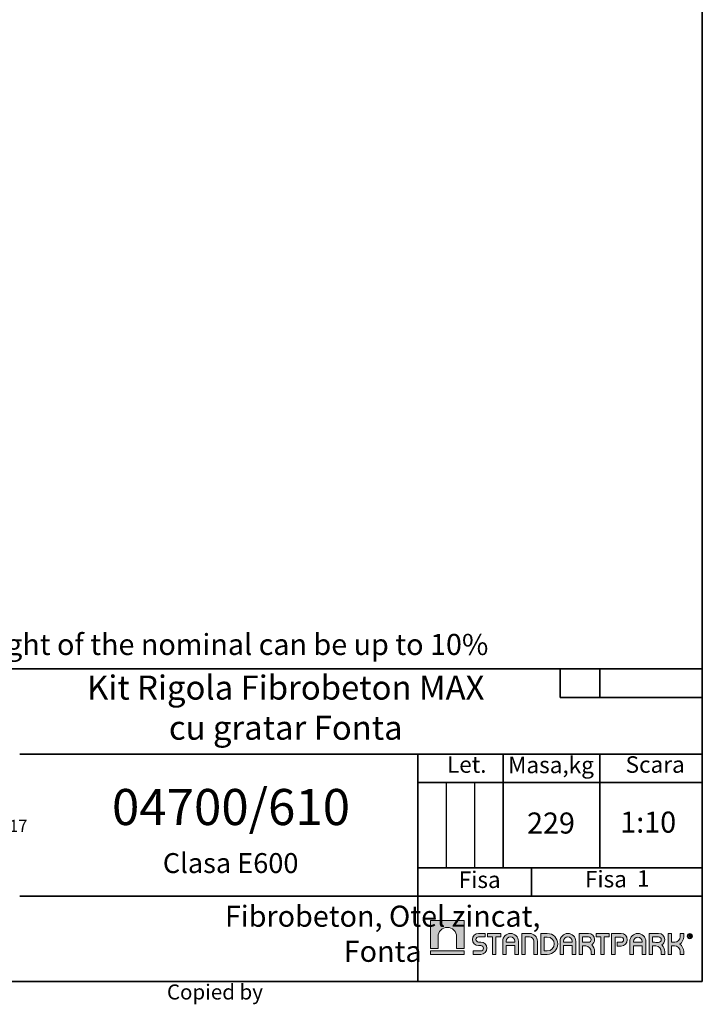
# Model space of a CAD drawing. Units: millimetres. Extents: x 80 to 4150, y -48 to 2910.
# Drawn here: x 2950 to 4150, y 10 to 1741 of the extents above; entities that cross this region are included whole.
import ezdxf

# ---------------------------------------------------------------- set-up
doc = ezdxf.new("R2010")
doc.units = ezdxf.units.MM
doc.header["$LTSCALE"] = 10
doc.linetypes.add('SLD-Сплошная', pattern=[0])
doc.layers.add('_U+0421_U+043B_U+043E_U+0439 1', color=7, linetype='Continuous')
doc.layers.add('FORMAT', color=7, linetype='SLD-Сплошная')
doc.styles.add('SLDTEXTSTYLE0', font='calibrii.ttf')
doc.styles.add('SLDTEXTSTYLE2', font='calibriz.ttf', dxfattribs={"bigfont": 'bigfont'})
doc.styles.add('SLDTEXTSTYLE5', font='calibriz.ttf')

# ---------------------------------------------------------------- blocks, each defined once
blk = doc.blocks.new('SW_NOTE_0')
at = {"layer": 'FORMAT', "color": 0, "insert": (311.5, 56.4), "char_height": 42.333, "attachment_point": 2, "style": 'SLDTEXTSTYLE0'}
blk.add_mtext('Kit Rigola Fibrobeton MAX\\Pcu gratar Fonta', dxfattribs=at)
blk = doc.blocks.new('block 4')
at = {"layer": '_U+0421_U+043B_U+043E_U+0439 1', "true_color": 0x00928d}
h = blk.add_hatch(color=134, dxfattribs=at)
h.dxf.hatch_style = 2
edge = h.paths.add_edge_path()
edge.add_spline(control_points=[(3333.344, -202.7044), (3333.344, -202.7044), (3407.836, -202.7044), (3407.836, -202.7044), (3407.836, -202.7044), (3407.836, -264.3535), (3407.836, -264.3535), (3407.836, -264.3535), (3391.0415, -264.3535), (3391.0415, -264.3535), (3391.0415, -264.3535), (3391.0415, -238.1975), (3391.0415, -238.1975), (3391.0415, -227.0817), (3381.8374, -217.9863), (3370.59, -217.9863), (3359.3392, -217.9863), (3350.1385, -227.0817), (3350.1385, -238.1975), (3350.1385, -238.1975), (3350.1385, -264.3535), (3350.1385, -264.3535), (3350.1385, -264.3535), (3333.344, -264.3535), (3333.344, -264.3535), (3333.344, -264.3535), (3333.344, -202.7044), (3333.344, -202.7044)], knot_values=[0, 0, 0, 0, 1, 1, 1, 2, 2, 2, 3, 3, 3, 4, 4, 4, 5, 5, 5, 6, 6, 6, 7, 7, 7, 8, 8, 8, 9, 9, 9, 9], degree=3, periodic=0)
h = blk.add_hatch(color=134, dxfattribs=at)
h.dxf.hatch_style = 2
h.paths.add_polyline_path([(3333.344, -269.4897), (3407.836, -269.4897), (3407.836, -277.1941), (3333.344, -277.1941)])
at = {"layer": '_U+0421_U+043B_U+043E_U+0439 1', "lineweight": 0}
blk.add_lwpolyline([(3333.344, -269.4897), (3407.836, -269.4897), (3407.836, -277.1941), (3333.344, -277.1941), (3333.344, -269.4897)], dxfattribs=at)
blk.add_open_spline([(3333.344, -202.7044), (3333.344, -202.7044), (3407.836, -202.7044), (3407.836, -202.7044), (3407.836, -202.7044), (3407.836, -264.3535), (3407.836, -264.3535), (3407.836, -264.3535), (3391.0415, -264.3535), (3391.0415, -264.3535), (3391.0415, -264.3535), (3391.0415, -238.1975), (3391.0415, -238.1975), (3391.0415, -227.0817), (3381.8374, -217.9863), (3370.59, -217.9863), (3359.3392, -217.9863), (3350.1385, -227.0817), (3350.1385, -238.1975), (3350.1385, -238.1975), (3350.1385, -264.3535), (3350.1385, -264.3535), (3350.1385, -264.3535), (3333.344, -264.3535), (3333.344, -264.3535), (3333.344, -264.3535), (3333.344, -202.7044), (3333.344, -202.7044)], degree=3, knots=[0, 0, 0, 0, 1, 1, 1, 2, 2, 2, 3, 3, 3, 4, 4, 4, 5, 5, 5, 6, 6, 6, 7, 7, 7, 8, 8, 8, 9, 9, 9, 9], dxfattribs=at)
blk = doc.blocks.new('block 5')
at = {"layer": '_U+0421_U+043B_U+043E_U+0439 1', "true_color": 0x00928d}
h = blk.add_hatch(color=134, dxfattribs=at)
h.dxf.hatch_style = 2
edge = h.paths.add_edge_path()
edge.add_spline(control_points=[(3444.1839, -250.2545), (3444.1839, -250.2545), (3442.8431, -250.2545), (3442.8431, -250.2545), (3442.8431, -250.2545), (3439.2467, -250.2545), (3439.2467, -250.2545), (3436.0235, -250.2545), (3433.4051, -247.6833), (3433.4051, -244.5233), (3433.4051, -241.3632), (3436.0235, -238.7921), (3439.2467, -238.7921), (3439.2467, -238.7921), (3453.8428, -238.7921), (3453.8428, -238.7921), (3453.8428, -238.7921), (3453.8428, -231.1575), (3453.8428, -231.1575), (3453.8428, -231.1575), (3439.2467, -231.1575), (3439.2467, -231.1575), (3431.8172, -231.1575), (3425.7705, -237.1568), (3425.7705, -244.5233), (3425.7705, -251.8897), (3431.8172, -258.0971), (3439.2467, -258.0971), (3439.2467, -258.0971), (3442.8431, -258.0971), (3442.8431, -258.0971), (3442.8431, -258.0971), (3444.1839, -258.0971), (3444.1839, -258.0971), (3447.4071, -258.0971), (3450.0255, -260.6683), (3450.0255, -263.8283), (3450.0255, -266.9884), (3447.4071, -269.5595), (3444.1839, -269.5595), (3444.1839, -269.5595), (3427.0377, -269.5595), (3427.0377, -269.5595), (3427.0377, -269.5595), (3427.0377, -277.1941), (3427.0377, -277.1941), (3427.0377, -277.1941), (3444.1839, -277.1941), (3444.1839, -277.1941), (3451.6134, -277.1941), (3457.6601, -271.1947), (3457.6601, -263.8283), (3457.6601, -256.4619), (3451.6134, -250.2545), (3444.1839, -250.2545)], knot_values=[0, 0, 0, 0, 1, 1, 1, 2, 2, 2, 3, 3, 3, 4, 4, 4, 5, 5, 5, 6, 6, 6, 7, 7, 7, 8, 8, 8, 9, 9, 9, 10, 10, 10, 11, 11, 11, 12, 12, 12, 13, 13, 13, 14, 14, 14, 15, 15, 15, 16, 16, 16, 17, 17, 17, 18, 18, 18, 18], degree=3, periodic=0)
h = blk.add_hatch(color=134, dxfattribs=at)
h.dxf.hatch_style = 2
h.paths.add_polyline_path([(3487.9348, -231.1928), (3459.1774, -231.1928), (3459.1774, -238.7286), (3469.7908, -238.7286), (3469.7908, -277.2956), (3477.3266, -277.2956), (3477.3266, -238.7286), (3487.9348, -238.7286)])
h = blk.add_hatch(color=134, dxfattribs=at)
h.dxf.hatch_style = 2
edge = h.paths.add_edge_path()
edge.add_spline(control_points=[(3509.4837, -231.1928), (3499.9913, -231.1928), (3492.2635, -238.9206), (3492.2635, -248.413), (3492.2635, -248.413), (3492.2635, -277.2956), (3492.2635, -277.2956), (3492.2635, -277.2956), (3499.7993, -277.2956), (3499.7993, -277.2956), (3499.7993, -277.2956), (3499.7993, -257.9747), (3499.7993, -257.9747), (3506.6902, -257.9319), (3516.6665, -257.9173), (3519.1733, -257.9611), (3519.1733, -257.9611), (3519.1733, -277.2956), (3519.1733, -277.2956), (3519.1733, -277.2956), (3526.709, -277.2956), (3526.709, -277.2956), (3526.709, -277.2956), (3526.709, -248.413), (3526.709, -248.413), (3526.709, -238.9206), (3518.9812, -231.1928), (3509.4837, -231.1928)], knot_values=[0, 0, 0, 0, 1, 1, 1, 2, 2, 2, 3, 3, 3, 4, 4, 4, 5, 5, 5, 6, 6, 6, 7, 7, 7, 8, 8, 8, 9, 9, 9, 9], degree=3, periodic=0)
edge = h.paths.add_edge_path()
edge.add_spline(control_points=[(3519.1733, -250.4273), (3516.7885, -250.3475), (3507.3558, -250.3501), (3499.7993, -250.415), (3499.7993, -250.415), (3499.7993, -248.413), (3499.7993, -248.413), (3499.7993, -243.0725), (3504.1433, -238.7286), (3509.4837, -238.7286), (3514.8293, -238.7286), (3519.1733, -243.0725), (3519.1733, -248.413), (3519.1733, -248.413), (3519.1733, -250.4273), (3519.1733, -250.4273)], knot_values=[0, 0, 0, 0, 1, 1, 1, 2, 2, 2, 3, 3, 3, 4, 4, 4, 5, 5, 5, 5], degree=3, periodic=0)
h = blk.add_hatch(color=134, dxfattribs=at)
h.dxf.hatch_style = 2
edge = h.paths.add_edge_path()
edge.add_spline(control_points=[(3551.221, -231.1928), (3551.221, -231.1928), (3541.4795, -231.1928), (3541.4795, -231.1928), (3541.4795, -231.1928), (3537.7688, -231.1928), (3537.7688, -231.1928), (3537.7688, -231.1928), (3534.0009, -231.1928), (3534.0009, -231.1928), (3534.0009, -231.1928), (3534.0009, -277.2956), (3534.0009, -277.2956), (3534.0009, -277.2956), (3541.5366, -277.2956), (3541.5366, -277.2956), (3541.5366, -277.2956), (3541.4886, -238.7286), (3541.4886, -238.7286), (3541.4886, -238.7286), (3551.221, -238.7286), (3551.221, -238.7286), (3556.5615, -238.7286), (3560.9054, -243.0725), (3560.9054, -248.413), (3560.9054, -248.413), (3560.9054, -277.2956), (3560.9054, -277.2956), (3560.9054, -277.2956), (3568.4412, -277.2956), (3568.4412, -277.2956), (3568.4412, -277.2956), (3568.4412, -248.413), (3568.4412, -248.413), (3568.4412, -238.9206), (3560.7134, -231.1928), (3551.221, -231.1928)], knot_values=[0, 0, 0, 0, 1, 1, 1, 2, 2, 2, 3, 3, 3, 4, 4, 4, 5, 5, 5, 6, 6, 6, 7, 7, 7, 8, 8, 8, 9, 9, 9, 10, 10, 10, 11, 11, 11, 12, 12, 12, 12], degree=3, periodic=0)
h = blk.add_hatch(color=134, dxfattribs=at)
h.dxf.hatch_style = 2
edge = h.paths.add_edge_path()
edge.add_spline(control_points=[(3590.3327, -231.2862), (3590.3327, -231.2862), (3575.733, -231.2862), (3575.733, -231.2862), (3575.733, -231.2862), (3575.733, -277.2956), (3575.733, -277.2956), (3575.733, -277.2956), (3579.7187, -277.2956), (3579.7187, -277.2956), (3579.7187, -277.2956), (3583.3653, -277.2956), (3583.3653, -277.2956), (3583.3653, -277.2956), (3590.3327, -277.2956), (3590.3327, -277.2956), (3603.0007, -277.2956), (3613.3059, -266.9898), (3613.3059, -254.3225), (3613.3059, -241.6604), (3603.0007, -231.2862), (3590.3327, -231.2862)], knot_values=[0, 0, 0, 0, 1, 1, 1, 2, 2, 2, 3, 3, 3, 4, 4, 4, 5, 5, 5, 6, 6, 6, 7, 7, 7, 7], degree=3, periodic=0)
edge = h.paths.add_edge_path()
edge.add_spline(control_points=[(3590.3327, -269.5901), (3590.3327, -269.5901), (3583.3653, -269.5901), (3583.3653, -269.5901), (3583.3653, -269.5901), (3583.3653, -239.0598), (3583.3653, -239.0598), (3583.3653, -239.0598), (3590.3327, -239.0598), (3590.3327, -239.0598), (3598.7548, -239.0598), (3605.6, -245.9056), (3605.6, -254.3225), (3605.6, -262.7442), (3598.7548, -269.5901), (3590.3327, -269.5901)], knot_values=[0, 0, 0, 0, 1, 1, 1, 2, 2, 2, 3, 3, 3, 4, 4, 4, 5, 5, 5, 5], degree=3, periodic=0)
h = blk.add_hatch(color=134, dxfattribs=at)
h.dxf.hatch_style = 2
edge = h.paths.add_edge_path()
edge.add_spline(control_points=[(3635.5001, -231.1928), (3626.0078, -231.1928), (3618.28, -238.9206), (3618.28, -248.413), (3618.28, -248.413), (3618.28, -277.2956), (3618.28, -277.2956), (3618.28, -277.2956), (3625.8158, -277.2956), (3625.8158, -277.2956), (3625.8158, -277.2956), (3625.8158, -257.988), (3625.8158, -257.988), (3632.2668, -257.9345), (3642.4209, -257.9128), (3645.1897, -257.9611), (3645.1897, -257.9611), (3645.1897, -277.2956), (3645.1897, -277.2956), (3645.1897, -277.2956), (3652.7255, -277.2956), (3652.7255, -277.2956), (3652.7255, -277.2956), (3652.7255, -248.413), (3652.7255, -248.413), (3652.7255, -238.9206), (3644.9977, -231.1928), (3635.5001, -231.1928)], knot_values=[0, 0, 0, 0, 1, 1, 1, 2, 2, 2, 3, 3, 3, 4, 4, 4, 5, 5, 5, 6, 6, 6, 7, 7, 7, 8, 8, 8, 9, 9, 9, 9], degree=3, periodic=0)
edge = h.paths.add_edge_path()
edge.add_spline(control_points=[(3645.1897, -250.4273), (3642.5792, -250.34), (3633.3385, -250.3514), (3625.8158, -250.4351), (3625.8158, -250.4351), (3625.8158, -248.413), (3625.8158, -248.413), (3625.8158, -243.0725), (3630.1597, -238.7286), (3635.5001, -238.7286), (3640.8458, -238.7286), (3645.1897, -243.0725), (3645.1897, -248.413), (3645.1897, -248.413), (3645.1897, -250.4273), (3645.1897, -250.4273)], knot_values=[0, 0, 0, 0, 1, 1, 1, 2, 2, 2, 3, 3, 3, 4, 4, 4, 5, 5, 5, 5], degree=3, periodic=0)
h = blk.add_hatch(color=134, dxfattribs=at)
h.dxf.hatch_style = 2
edge = h.paths.add_edge_path()
edge.add_spline(control_points=[(3694.3331, -244.8346), (3694.3331, -237.3826), (3688.2687, -231.3181), (3680.8159, -231.3181), (3680.8159, -231.3181), (3660.0173, -231.3181), (3660.0173, -231.3181), (3660.0173, -231.3181), (3660.0173, -236.5155), (3660.0173, -236.5155), (3660.0173, -236.5155), (3660.0173, -238.9486), (3660.0173, -238.9486), (3660.0173, -238.9486), (3660.0173, -277.2956), (3660.0173, -277.2956), (3660.0173, -277.2956), (3667.6478, -277.2956), (3667.6478, -277.2956), (3667.6478, -277.2956), (3667.6478, -258.3508), (3667.6478, -258.3508), (3667.6478, -258.3508), (3674.9163, -258.3508), (3674.9163, -258.3508), (3681.5153, -259.0135), (3686.7026, -264.534), (3686.7026, -271.3045), (3686.7026, -271.3045), (3686.7026, -277.2956), (3686.7026, -277.2956), (3686.7026, -277.2956), (3694.3331, -277.2956), (3694.3331, -277.2956), (3694.3331, -277.2956), (3694.3331, -271.3045), (3694.3331, -271.3045), (3694.3331, -265.4029), (3691.8212, -260.1008), (3687.8444, -256.3235), (3691.7187, -253.9439), (3694.3331, -249.7044), (3694.3331, -244.8346)], knot_values=[0, 0, 0, 0, 1, 1, 1, 2, 2, 2, 3, 3, 3, 4, 4, 4, 5, 5, 5, 6, 6, 6, 7, 7, 7, 8, 8, 8, 9, 9, 9, 10, 10, 10, 11, 11, 11, 12, 12, 12, 13, 13, 13, 14, 14, 14, 14], degree=3, periodic=0)
edge = h.paths.add_edge_path()
edge.add_spline(control_points=[(3680.8159, -250.7203), (3680.8159, -250.7203), (3674.915, -250.7203), (3674.915, -250.7203), (3674.4855, -250.6928), (3668.2849, -250.5932), (3667.6478, -250.5896), (3667.6478, -250.5896), (3667.6478, -238.9486), (3667.6478, -238.9486), (3667.6478, -238.9486), (3680.8159, -238.9486), (3680.8159, -238.9486), (3684.0648, -238.9486), (3686.7026, -241.5867), (3686.7026, -244.8346), (3686.7026, -248.0822), (3684.0648, -250.7203), (3680.8159, -250.7203)], knot_values=[0, 0, 0, 0, 1, 1, 1, 2, 2, 2, 3, 3, 3, 4, 4, 4, 5, 5, 5, 6, 6, 6, 6], degree=3, periodic=0)
h = blk.add_hatch(color=134, dxfattribs=at)
h.dxf.hatch_style = 2
h.paths.add_polyline_path([(3726.1028, -231.1928), (3697.3455, -231.1928), (3697.3455, -238.7286), (3707.9589, -238.7286), (3707.9589, -277.2956), (3715.4946, -277.2956), (3715.4946, -238.7286), (3726.1028, -238.7286)])
h = blk.add_hatch(color=134, dxfattribs=at)
h.dxf.hatch_style = 2
edge = h.paths.add_edge_path()
edge.add_spline(control_points=[(3752.3537, -231.2712), (3752.3537, -231.2712), (3731.496, -231.2712), (3731.496, -231.2712), (3731.496, -231.2712), (3731.4555, -277.2956), (3731.4555, -277.2956), (3731.4555, -277.2956), (3739.6395, -277.2956), (3739.6395, -277.2956), (3739.6395, -277.2956), (3739.6395, -239.4552), (3739.6395, -239.4552), (3739.6395, -239.4552), (3752.3537, -239.4552), (3752.3537, -239.4552), (3755.4513, -239.4552), (3757.9702, -241.974), (3757.9702, -245.0716), (3757.9702, -248.1692), (3755.4513, -250.6882), (3752.3537, -250.6882), (3752.3537, -250.6882), (3743.6726, -250.6882), (3743.6726, -250.6882), (3743.6726, -250.6882), (3743.6726, -258.872), (3743.6726, -258.872), (3743.6726, -258.872), (3752.3537, -258.872), (3752.3537, -258.872), (3759.9638, -258.872), (3766.1542, -252.6818), (3766.1542, -245.0716), (3766.1542, -237.4614), (3759.9638, -231.2712), (3752.3537, -231.2712)], knot_values=[0, 0, 0, 0, 1, 1, 1, 2, 2, 2, 3, 3, 3, 4, 4, 4, 5, 5, 5, 6, 6, 6, 7, 7, 7, 8, 8, 8, 9, 9, 9, 10, 10, 10, 11, 11, 11, 12, 12, 12, 12], degree=3, periodic=0)
h = blk.add_hatch(color=134, dxfattribs=at)
h.dxf.hatch_style = 2
edge = h.paths.add_edge_path()
edge.add_spline(control_points=[(3789.2631, -231.2593), (3779.5443, -231.2593), (3771.6384, -239.1653), (3771.6384, -248.8814), (3771.6384, -248.8814), (3771.6384, -277.2956), (3771.6384, -277.2956), (3771.6384, -277.2956), (3779.8224, -277.2956), (3779.8224, -277.2956), (3779.8224, -277.2956), (3779.8224, -258.804), (3779.8224, -258.804), (3779.8224, -258.804), (3798.701, -258.804), (3798.701, -258.804), (3798.701, -258.804), (3798.701, -277.2956), (3798.701, -277.2956), (3798.701, -277.2956), (3806.8849, -277.2956), (3806.8849, -277.2956), (3806.8849, -277.2956), (3806.8849, -248.8814), (3806.8849, -248.8814), (3806.8849, -239.1653), (3798.979, -231.2593), (3789.2631, -231.2593)], knot_values=[0, 0, 0, 0, 1, 1, 1, 2, 2, 2, 3, 3, 3, 4, 4, 4, 5, 5, 5, 6, 6, 6, 7, 7, 7, 8, 8, 8, 9, 9, 9, 9], degree=3, periodic=0)
edge = h.paths.add_edge_path()
edge.add_spline(control_points=[(3798.701, -250.6764), (3798.701, -250.6764), (3779.8224, -250.6764), (3779.8224, -250.6764), (3779.8224, -250.6764), (3779.8224, -248.8814), (3779.8224, -248.8814), (3779.8224, -243.6779), (3784.0568, -239.4433), (3789.2631, -239.4433), (3794.4665, -239.4433), (3798.701, -243.6779), (3798.701, -248.8814), (3798.701, -248.8814), (3798.701, -250.6764), (3798.701, -250.6764)], knot_values=[0, 0, 0, 0, 1, 1, 1, 2, 2, 2, 3, 3, 3, 4, 4, 4, 5, 5, 5, 5], degree=3, periodic=0)
h = blk.add_hatch(color=134, dxfattribs=at)
h.dxf.hatch_style = 2
edge = h.paths.add_edge_path()
edge.add_spline(control_points=[(3848.5245, -244.8886), (3848.5245, -237.3871), (3842.4197, -231.2822), (3834.9186, -231.2822), (3834.9186, -231.2822), (3813.98, -231.2822), (3813.98, -231.2822), (3813.98, -231.2822), (3813.98, -236.5143), (3813.98, -236.5143), (3813.98, -236.5143), (3813.98, -238.9636), (3813.98, -238.9636), (3813.98, -238.9636), (3813.98, -277.2956), (3813.98, -277.2956), (3813.98, -277.2956), (3821.6613, -277.2956), (3821.6613, -277.2956), (3821.6613, -277.2956), (3821.6613, -258.4947), (3821.6613, -258.4947), (3821.6613, -258.4947), (3828.9789, -258.4947), (3828.9789, -258.4947), (3835.6219, -259.1621), (3840.8439, -264.7193), (3840.8439, -271.5351), (3840.8439, -271.5351), (3840.8439, -277.2956), (3840.8439, -277.2956), (3840.8439, -277.2956), (3848.5245, -277.2956), (3848.5245, -277.2956), (3848.5245, -277.2956), (3848.5245, -271.5351), (3848.5245, -271.5351), (3848.5245, -265.594), (3845.996, -260.2566), (3841.9931, -256.454), (3845.8933, -254.0587), (3848.5245, -249.7908), (3848.5245, -244.8886)], knot_values=[0, 0, 0, 0, 1, 1, 1, 2, 2, 2, 3, 3, 3, 4, 4, 4, 5, 5, 5, 6, 6, 6, 7, 7, 7, 8, 8, 8, 9, 9, 9, 10, 10, 10, 11, 11, 11, 12, 12, 12, 13, 13, 13, 14, 14, 14, 14], degree=3, periodic=0)
edge = h.paths.add_edge_path()
edge.add_spline(control_points=[(3834.9186, -250.8136), (3834.9186, -250.8136), (3828.9775, -250.8136), (3828.9775, -250.8136), (3828.6296, -250.7913), (3823.7131, -250.7216), (3821.6613, -250.6936), (3821.6613, -250.6936), (3821.6613, -238.9636), (3821.6613, -238.9636), (3821.6613, -238.9636), (3834.9186, -238.9636), (3834.9186, -238.9636), (3838.1874, -238.9636), (3840.8439, -241.6191), (3840.8439, -244.8886), (3840.8439, -248.1579), (3838.1874, -250.8136), (3834.9186, -250.8136)], knot_values=[0, 0, 0, 0, 1, 1, 1, 2, 2, 2, 3, 3, 3, 4, 4, 4, 5, 5, 5, 6, 6, 6, 6], degree=3, periodic=0)
h = blk.add_hatch(color=134, dxfattribs=at)
h.dxf.hatch_style = 2
edge = h.paths.add_edge_path()
edge.add_spline(control_points=[(3890.001, -238.5786), (3890.001, -238.5786), (3890.001, -231.2595), (3890.001, -231.2595), (3890.001, -231.2595), (3882.3571, -231.2595), (3882.3571, -231.2595), (3882.3571, -231.2595), (3882.3571, -238.5786), (3882.3571, -238.5786), (3882.3571, -245.1954), (3876.972, -250.5806), (3870.3557, -250.5806), (3870.3557, -250.5806), (3869.9792, -250.5806), (3869.9792, -250.5806), (3869.7347, -250.572), (3869.4964, -250.5436), (3869.2501, -250.5436), (3869.2501, -250.5436), (3863.4594, -250.5436), (3863.4594, -250.5436), (3863.4594, -250.5436), (3863.4594, -231.2595), (3863.4594, -231.2595), (3863.4594, -231.2595), (3855.8163, -231.2595), (3855.8163, -231.2595), (3855.8163, -231.2595), (3855.8163, -277.2954), (3855.8163, -277.2954), (3855.8163, -277.2954), (3863.4594, -277.2954), (3863.4594, -277.2954), (3863.4594, -277.2954), (3863.4594, -258.2239), (3863.4594, -258.2239), (3863.4594, -258.2239), (3869.616, -258.2239), (3869.616, -258.2239), (3876.6708, -258.4228), (3882.3571, -264.192), (3882.3571, -271.2943), (3882.3571, -271.2943), (3882.3571, -277.2956), (3882.3571, -277.2956), (3882.3571, -277.2956), (3890.001, -277.2956), (3890.001, -277.2956), (3890.001, -277.2956), (3890.001, -271.2943), (3890.001, -271.2943), (3890.001, -264.4853), (3886.6862, -258.4485), (3881.6023, -254.6621), (3886.672, -251.1062), (3890.001, -245.2284), (3890.001, -238.5786)], knot_values=[0, 0, 0, 0, 1, 1, 1, 2, 2, 2, 3, 3, 3, 4, 4, 4, 5, 5, 5, 6, 6, 6, 7, 7, 7, 8, 8, 8, 9, 9, 9, 10, 10, 10, 11, 11, 11, 12, 12, 12, 13, 13, 13, 14, 14, 14, 15, 15, 15, 16, 16, 16, 17, 17, 17, 18, 18, 18, 19, 19, 19, 19], degree=3, periodic=0)
at = {"layer": '_U+0421_U+043B_U+043E_U+0439 1', "lineweight": 0}
for points in [[(3487.9348, -231.1928), (3459.1774, -231.1928), (3459.1774, -238.7286), (3469.7908, -238.7286), (3469.7908, -277.2956), (3477.3266, -277.2956), (3477.3266, -238.7286), (3487.9348, -238.7286), (3487.9348, -231.1928)], [(3726.1028, -231.1928), (3697.3455, -231.1928), (3697.3455, -238.7286), (3707.9589, -238.7286), (3707.9589, -277.2956), (3715.4946, -277.2956), (3715.4946, -238.7286), (3726.1028, -238.7286), (3726.1028, -231.1928)]]:
    blk.add_lwpolyline(points, dxfattribs=at)
for points, knots in [([(3444.1839, -250.2545), (3444.1839, -250.2545), (3442.8431, -250.2545), (3442.8431, -250.2545), (3442.8431, -250.2545), (3439.2467, -250.2545), (3439.2467, -250.2545), (3436.0235, -250.2545), (3433.4051, -247.6833), (3433.4051, -244.5233), (3433.4051, -241.3632), (3436.0235, -238.7921), (3439.2467, -238.7921), (3439.2467, -238.7921), (3453.8428, -238.7921), (3453.8428, -238.7921), (3453.8428, -238.7921), (3453.8428, -231.1575), (3453.8428, -231.1575), (3453.8428, -231.1575), (3439.2467, -231.1575), (3439.2467, -231.1575), (3431.8172, -231.1575), (3425.7705, -237.1568), (3425.7705, -244.5233), (3425.7705, -251.8897), (3431.8172, -258.0971), (3439.2467, -258.0971), (3439.2467, -258.0971), (3442.8431, -258.0971), (3442.8431, -258.0971), (3442.8431, -258.0971), (3444.1839, -258.0971), (3444.1839, -258.0971), (3447.4071, -258.0971), (3450.0255, -260.6683), (3450.0255, -263.8283), (3450.0255, -266.9884), (3447.4071, -269.5595), (3444.1839, -269.5595), (3444.1839, -269.5595), (3427.0377, -269.5595), (3427.0377, -269.5595), (3427.0377, -269.5595), (3427.0377, -277.1941), (3427.0377, -277.1941), (3427.0377, -277.1941), (3444.1839, -277.1941), (3444.1839, -277.1941), (3451.6134, -277.1941), (3457.6601, -271.1947), (3457.6601, -263.8283), (3457.6601, -256.4619), (3451.6134, -250.2545), (3444.1839, -250.2545)], [0, 0, 0, 0, 1, 1, 1, 2, 2, 2, 3, 3, 3, 4, 4, 4, 5, 5, 5, 6, 6, 6, 7, 7, 7, 8, 8, 8, 9, 9, 9, 10, 10, 10, 11, 11, 11, 12, 12, 12, 13, 13, 13, 14, 14, 14, 15, 15, 15, 16, 16, 16, 17, 17, 17, 18, 18, 18, 18]), ([(3509.4837, -231.1928), (3499.9913, -231.1928), (3492.2635, -238.9206), (3492.2635, -248.413), (3492.2635, -248.413), (3492.2635, -277.2956), (3492.2635, -277.2956), (3492.2635, -277.2956), (3499.7993, -277.2956), (3499.7993, -277.2956), (3499.7993, -277.2956), (3499.7993, -257.9747), (3499.7993, -257.9747), (3506.6902, -257.9319), (3516.6665, -257.9173), (3519.1733, -257.9611), (3519.1733, -257.9611), (3519.1733, -277.2956), (3519.1733, -277.2956), (3519.1733, -277.2956), (3526.709, -277.2956), (3526.709, -277.2956), (3526.709, -277.2956), (3526.709, -248.413), (3526.709, -248.413), (3526.709, -238.9206), (3518.9812, -231.1928), (3509.4837, -231.1928)], [0, 0, 0, 0, 1, 1, 1, 2, 2, 2, 3, 3, 3, 4, 4, 4, 5, 5, 5, 6, 6, 6, 7, 7, 7, 8, 8, 8, 9, 9, 9, 9]), ([(3551.221, -231.1928), (3551.221, -231.1928), (3541.4795, -231.1928), (3541.4795, -231.1928), (3541.4795, -231.1928), (3537.7688, -231.1928), (3537.7688, -231.1928), (3537.7688, -231.1928), (3534.0009, -231.1928), (3534.0009, -231.1928), (3534.0009, -231.1928), (3534.0009, -277.2956), (3534.0009, -277.2956), (3534.0009, -277.2956), (3541.5366, -277.2956), (3541.5366, -277.2956), (3541.5366, -277.2956), (3541.4886, -238.7286), (3541.4886, -238.7286), (3541.4886, -238.7286), (3551.221, -238.7286), (3551.221, -238.7286), (3556.5615, -238.7286), (3560.9054, -243.0725), (3560.9054, -248.413), (3560.9054, -248.413), (3560.9054, -277.2956), (3560.9054, -277.2956), (3560.9054, -277.2956), (3568.4412, -277.2956), (3568.4412, -277.2956), (3568.4412, -277.2956), (3568.4412, -248.413), (3568.4412, -248.413), (3568.4412, -238.9206), (3560.7134, -231.1928), (3551.221, -231.1928)], [0, 0, 0, 0, 1, 1, 1, 2, 2, 2, 3, 3, 3, 4, 4, 4, 5, 5, 5, 6, 6, 6, 7, 7, 7, 8, 8, 8, 9, 9, 9, 10, 10, 10, 11, 11, 11, 12, 12, 12, 12]), ([(3590.3327, -231.2862), (3590.3327, -231.2862), (3575.733, -231.2862), (3575.733, -231.2862), (3575.733, -231.2862), (3575.733, -277.2956), (3575.733, -277.2956), (3575.733, -277.2956), (3579.7187, -277.2956), (3579.7187, -277.2956), (3579.7187, -277.2956), (3583.3653, -277.2956), (3583.3653, -277.2956), (3583.3653, -277.2956), (3590.3327, -277.2956), (3590.3327, -277.2956), (3603.0007, -277.2956), (3613.3059, -266.9898), (3613.3059, -254.3225), (3613.3059, -241.6604), (3603.0007, -231.2862), (3590.3327, -231.2862)], [0, 0, 0, 0, 1, 1, 1, 2, 2, 2, 3, 3, 3, 4, 4, 4, 5, 5, 5, 6, 6, 6, 7, 7, 7, 7]), ([(3635.5001, -231.1928), (3626.0078, -231.1928), (3618.28, -238.9206), (3618.28, -248.413), (3618.28, -248.413), (3618.28, -277.2956), (3618.28, -277.2956), (3618.28, -277.2956), (3625.8158, -277.2956), (3625.8158, -277.2956), (3625.8158, -277.2956), (3625.8158, -257.988), (3625.8158, -257.988), (3632.2668, -257.9345), (3642.4209, -257.9128), (3645.1897, -257.9611), (3645.1897, -257.9611), (3645.1897, -277.2956), (3645.1897, -277.2956), (3645.1897, -277.2956), (3652.7255, -277.2956), (3652.7255, -277.2956), (3652.7255, -277.2956), (3652.7255, -248.413), (3652.7255, -248.413), (3652.7255, -238.9206), (3644.9977, -231.1928), (3635.5001, -231.1928)], [0, 0, 0, 0, 1, 1, 1, 2, 2, 2, 3, 3, 3, 4, 4, 4, 5, 5, 5, 6, 6, 6, 7, 7, 7, 8, 8, 8, 9, 9, 9, 9]), ([(3694.3331, -244.8346), (3694.3331, -237.3826), (3688.2687, -231.3181), (3680.8159, -231.3181), (3680.8159, -231.3181), (3660.0173, -231.3181), (3660.0173, -231.3181), (3660.0173, -231.3181), (3660.0173, -236.5155), (3660.0173, -236.5155), (3660.0173, -236.5155), (3660.0173, -238.9486), (3660.0173, -238.9486), (3660.0173, -238.9486), (3660.0173, -277.2956), (3660.0173, -277.2956), (3660.0173, -277.2956), (3667.6478, -277.2956), (3667.6478, -277.2956), (3667.6478, -277.2956), (3667.6478, -258.3508), (3667.6478, -258.3508), (3667.6478, -258.3508), (3674.9163, -258.3508), (3674.9163, -258.3508), (3681.5153, -259.0135), (3686.7026, -264.534), (3686.7026, -271.3045), (3686.7026, -271.3045), (3686.7026, -277.2956), (3686.7026, -277.2956), (3686.7026, -277.2956), (3694.3331, -277.2956), (3694.3331, -277.2956), (3694.3331, -277.2956), (3694.3331, -271.3045), (3694.3331, -271.3045), (3694.3331, -265.4029), (3691.8212, -260.1008), (3687.8444, -256.3235), (3691.7187, -253.9439), (3694.3331, -249.7044), (3694.3331, -244.8346)], [0, 0, 0, 0, 1, 1, 1, 2, 2, 2, 3, 3, 3, 4, 4, 4, 5, 5, 5, 6, 6, 6, 7, 7, 7, 8, 8, 8, 9, 9, 9, 10, 10, 10, 11, 11, 11, 12, 12, 12, 13, 13, 13, 14, 14, 14, 14]), ([(3752.3537, -231.2712), (3752.3537, -231.2712), (3731.496, -231.2712), (3731.496, -231.2712), (3731.496, -231.2712), (3731.4555, -277.2956), (3731.4555, -277.2956), (3731.4555, -277.2956), (3739.6395, -277.2956), (3739.6395, -277.2956), (3739.6395, -277.2956), (3739.6395, -239.4552), (3739.6395, -239.4552), (3739.6395, -239.4552), (3752.3537, -239.4552), (3752.3537, -239.4552), (3755.4513, -239.4552), (3757.9702, -241.974), (3757.9702, -245.0716), (3757.9702, -248.1692), (3755.4513, -250.6882), (3752.3537, -250.6882), (3752.3537, -250.6882), (3743.6726, -250.6882), (3743.6726, -250.6882), (3743.6726, -250.6882), (3743.6726, -258.872), (3743.6726, -258.872), (3743.6726, -258.872), (3752.3537, -258.872), (3752.3537, -258.872), (3759.9638, -258.872), (3766.1542, -252.6818), (3766.1542, -245.0716), (3766.1542, -237.4614), (3759.9638, -231.2712), (3752.3537, -231.2712)], [0, 0, 0, 0, 1, 1, 1, 2, 2, 2, 3, 3, 3, 4, 4, 4, 5, 5, 5, 6, 6, 6, 7, 7, 7, 8, 8, 8, 9, 9, 9, 10, 10, 10, 11, 11, 11, 12, 12, 12, 12]), ([(3789.2631, -231.2593), (3779.5443, -231.2593), (3771.6384, -239.1653), (3771.6384, -248.8814), (3771.6384, -248.8814), (3771.6384, -277.2956), (3771.6384, -277.2956), (3771.6384, -277.2956), (3779.8224, -277.2956), (3779.8224, -277.2956), (3779.8224, -277.2956), (3779.8224, -258.804), (3779.8224, -258.804), (3779.8224, -258.804), (3798.701, -258.804), (3798.701, -258.804), (3798.701, -258.804), (3798.701, -277.2956), (3798.701, -277.2956), (3798.701, -277.2956), (3806.8849, -277.2956), (3806.8849, -277.2956), (3806.8849, -277.2956), (3806.8849, -248.8814), (3806.8849, -248.8814), (3806.8849, -239.1653), (3798.979, -231.2593), (3789.2631, -231.2593)], [0, 0, 0, 0, 1, 1, 1, 2, 2, 2, 3, 3, 3, 4, 4, 4, 5, 5, 5, 6, 6, 6, 7, 7, 7, 8, 8, 8, 9, 9, 9, 9]), ([(3848.5245, -244.8886), (3848.5245, -237.3871), (3842.4197, -231.2822), (3834.9186, -231.2822), (3834.9186, -231.2822), (3813.98, -231.2822), (3813.98, -231.2822), (3813.98, -231.2822), (3813.98, -236.5143), (3813.98, -236.5143), (3813.98, -236.5143), (3813.98, -238.9636), (3813.98, -238.9636), (3813.98, -238.9636), (3813.98, -277.2956), (3813.98, -277.2956), (3813.98, -277.2956), (3821.6613, -277.2956), (3821.6613, -277.2956), (3821.6613, -277.2956), (3821.6613, -258.4947), (3821.6613, -258.4947), (3821.6613, -258.4947), (3828.9789, -258.4947), (3828.9789, -258.4947), (3835.6219, -259.1621), (3840.8439, -264.7193), (3840.8439, -271.5351), (3840.8439, -271.5351), (3840.8439, -277.2956), (3840.8439, -277.2956), (3840.8439, -277.2956), (3848.5245, -277.2956), (3848.5245, -277.2956), (3848.5245, -277.2956), (3848.5245, -271.5351), (3848.5245, -271.5351), (3848.5245, -265.594), (3845.996, -260.2566), (3841.9931, -256.454), (3845.8933, -254.0587), (3848.5245, -249.7908), (3848.5245, -244.8886)], [0, 0, 0, 0, 1, 1, 1, 2, 2, 2, 3, 3, 3, 4, 4, 4, 5, 5, 5, 6, 6, 6, 7, 7, 7, 8, 8, 8, 9, 9, 9, 10, 10, 10, 11, 11, 11, 12, 12, 12, 13, 13, 13, 14, 14, 14, 14]), ([(3890.001, -238.5786), (3890.001, -238.5786), (3890.001, -231.2595), (3890.001, -231.2595), (3890.001, -231.2595), (3882.3571, -231.2595), (3882.3571, -231.2595), (3882.3571, -231.2595), (3882.3571, -238.5786), (3882.3571, -238.5786), (3882.3571, -245.1954), (3876.972, -250.5806), (3870.3557, -250.5806), (3870.3557, -250.5806), (3869.9792, -250.5806), (3869.9792, -250.5806), (3869.7347, -250.572), (3869.4964, -250.5436), (3869.2501, -250.5436), (3869.2501, -250.5436), (3863.4594, -250.5436), (3863.4594, -250.5436), (3863.4594, -250.5436), (3863.4594, -231.2595), (3863.4594, -231.2595), (3863.4594, -231.2595), (3855.8163, -231.2595), (3855.8163, -231.2595), (3855.8163, -231.2595), (3855.8163, -277.2954), (3855.8163, -277.2954), (3855.8163, -277.2954), (3863.4594, -277.2954), (3863.4594, -277.2954), (3863.4594, -277.2954), (3863.4594, -258.2239), (3863.4594, -258.2239), (3863.4594, -258.2239), (3869.616, -258.2239), (3869.616, -258.2239), (3876.6708, -258.4228), (3882.3571, -264.192), (3882.3571, -271.2943), (3882.3571, -271.2943), (3882.3571, -277.2956), (3882.3571, -277.2956), (3882.3571, -277.2956), (3890.001, -277.2956), (3890.001, -277.2956), (3890.001, -277.2956), (3890.001, -271.2943), (3890.001, -271.2943), (3890.001, -264.4853), (3886.6862, -258.4485), (3881.6023, -254.6621), (3886.672, -251.1062), (3890.001, -245.2284), (3890.001, -238.5786)], [0, 0, 0, 0, 1, 1, 1, 2, 2, 2, 3, 3, 3, 4, 4, 4, 5, 5, 5, 6, 6, 6, 7, 7, 7, 8, 8, 8, 9, 9, 9, 10, 10, 10, 11, 11, 11, 12, 12, 12, 13, 13, 13, 14, 14, 14, 15, 15, 15, 16, 16, 16, 17, 17, 17, 18, 18, 18, 19, 19, 19, 19]), ([(3519.1733, -250.4273), (3516.7885, -250.3475), (3507.3558, -250.3501), (3499.7993, -250.415), (3499.7993, -250.415), (3499.7993, -248.413), (3499.7993, -248.413), (3499.7993, -243.0725), (3504.1433, -238.7286), (3509.4837, -238.7286), (3514.8293, -238.7286), (3519.1733, -243.0725), (3519.1733, -248.413), (3519.1733, -248.413), (3519.1733, -250.4273), (3519.1733, -250.4273)], [0, 0, 0, 0, 1, 1, 1, 2, 2, 2, 3, 3, 3, 4, 4, 4, 5, 5, 5, 5]), ([(3590.3327, -269.5901), (3590.3327, -269.5901), (3583.3653, -269.5901), (3583.3653, -269.5901), (3583.3653, -269.5901), (3583.3653, -239.0598), (3583.3653, -239.0598), (3583.3653, -239.0598), (3590.3327, -239.0598), (3590.3327, -239.0598), (3598.7548, -239.0598), (3605.6, -245.9056), (3605.6, -254.3225), (3605.6, -262.7442), (3598.7548, -269.5901), (3590.3327, -269.5901)], [0, 0, 0, 0, 1, 1, 1, 2, 2, 2, 3, 3, 3, 4, 4, 4, 5, 5, 5, 5]), ([(3645.1897, -250.4273), (3642.5792, -250.34), (3633.3385, -250.3514), (3625.8158, -250.4351), (3625.8158, -250.4351), (3625.8158, -248.413), (3625.8158, -248.413), (3625.8158, -243.0725), (3630.1597, -238.7286), (3635.5001, -238.7286), (3640.8458, -238.7286), (3645.1897, -243.0725), (3645.1897, -248.413), (3645.1897, -248.413), (3645.1897, -250.4273), (3645.1897, -250.4273)], [0, 0, 0, 0, 1, 1, 1, 2, 2, 2, 3, 3, 3, 4, 4, 4, 5, 5, 5, 5]), ([(3680.8159, -250.7203), (3680.8159, -250.7203), (3674.915, -250.7203), (3674.915, -250.7203), (3674.4855, -250.6928), (3668.2849, -250.5932), (3667.6478, -250.5896), (3667.6478, -250.5896), (3667.6478, -238.9486), (3667.6478, -238.9486), (3667.6478, -238.9486), (3680.8159, -238.9486), (3680.8159, -238.9486), (3684.0648, -238.9486), (3686.7026, -241.5867), (3686.7026, -244.8346), (3686.7026, -248.0822), (3684.0648, -250.7203), (3680.8159, -250.7203)], [0, 0, 0, 0, 1, 1, 1, 2, 2, 2, 3, 3, 3, 4, 4, 4, 5, 5, 5, 6, 6, 6, 6]), ([(3798.701, -250.6764), (3798.701, -250.6764), (3779.8224, -250.6764), (3779.8224, -250.6764), (3779.8224, -250.6764), (3779.8224, -248.8814), (3779.8224, -248.8814), (3779.8224, -243.6779), (3784.0568, -239.4433), (3789.2631, -239.4433), (3794.4665, -239.4433), (3798.701, -243.6779), (3798.701, -248.8814), (3798.701, -248.8814), (3798.701, -250.6764), (3798.701, -250.6764)], [0, 0, 0, 0, 1, 1, 1, 2, 2, 2, 3, 3, 3, 4, 4, 4, 5, 5, 5, 5]), ([(3834.9186, -250.8136), (3834.9186, -250.8136), (3828.9775, -250.8136), (3828.9775, -250.8136), (3828.6296, -250.7913), (3823.7131, -250.7216), (3821.6613, -250.6936), (3821.6613, -250.6936), (3821.6613, -238.9636), (3821.6613, -238.9636), (3821.6613, -238.9636), (3834.9186, -238.9636), (3834.9186, -238.9636), (3838.1874, -238.9636), (3840.8439, -241.6191), (3840.8439, -244.8886), (3840.8439, -248.1579), (3838.1874, -250.8136), (3834.9186, -250.8136)], [0, 0, 0, 0, 1, 1, 1, 2, 2, 2, 3, 3, 3, 4, 4, 4, 5, 5, 5, 6, 6, 6, 6])]:
    blk.add_open_spline(points, degree=3, knots=knots, dxfattribs=at)
blk = doc.blocks.new('block 3')
at = {"layer": '_U+0421_U+043B_U+043E_U+0439 1'}
for name in ['block 4', 'block 5']:
    blk.add_blockref(name, (0, 0), dxfattribs=at)
blk = doc.blocks.new('block 6')
at = {"layer": '_U+0421_U+043B_U+043E_U+0439 1', "true_color": 0x00928d}
h = blk.add_hatch(color=134, dxfattribs=at)
h.dxf.hatch_style = 2
edge = h.paths.add_edge_path()
edge.add_spline(control_points=[(3903.4339, -242.8554), (3900.2415, -242.8554), (3897.6449, -240.2587), (3897.6449, -237.0668), (3897.6449, -233.8749), (3900.2415, -231.2783), (3903.4339, -231.2783), (3906.6253, -231.2783), (3909.222, -233.8749), (3909.222, -237.0668), (3909.222, -240.2587), (3906.6253, -242.8554), (3903.4339, -242.8554)], knot_values=[0, 0, 0, 0, 1, 1, 1, 2, 2, 2, 3, 3, 3, 4, 4, 4, 4], degree=3, periodic=0)
edge = h.paths.add_edge_path()
edge.add_spline(control_points=[(3903.4339, -232.2783), (3900.7933, -232.2783), (3898.6449, -234.4262), (3898.6449, -237.0668), (3898.6449, -239.7075), (3900.7933, -241.8554), (3903.4339, -241.8554), (3906.0745, -241.8554), (3908.222, -239.7075), (3908.222, -237.0668), (3908.222, -234.4262), (3906.0745, -232.2783), (3903.4339, -232.2783)], knot_values=[0, 0, 0, 0, 1, 1, 1, 2, 2, 2, 3, 3, 3, 4, 4, 4, 4], degree=3, periodic=0)
h = blk.add_hatch(color=134, dxfattribs=at)
h.dxf.hatch_style = 2
edge = h.paths.add_edge_path()
edge.add_spline(control_points=[(3905.7616, -235.7998), (3905.7616, -234.7886), (3904.9387, -233.9657), (3903.9276, -233.9657), (3903.9276, -233.9657), (3901.1053, -233.9657), (3901.1053, -233.9657), (3901.1053, -233.9657), (3901.1053, -234.671), (3901.1053, -234.671), (3901.1053, -234.671), (3901.1053, -235.0011), (3901.1053, -235.0011), (3901.1053, -235.0011), (3901.1053, -240.1679), (3901.1053, -240.1679), (3901.1053, -240.1679), (3902.1407, -240.1679), (3902.1407, -240.1679), (3902.1407, -240.1679), (3902.1407, -237.6337), (3902.1407, -237.6337), (3902.1407, -237.6337), (3903.127, -237.6337), (3903.127, -237.6337), (3904.0224, -237.7237), (3904.7263, -238.4728), (3904.7263, -239.3915), (3904.7263, -239.3915), (3904.7263, -240.1679), (3904.7263, -240.1679), (3904.7263, -240.1679), (3905.7616, -240.1679), (3905.7616, -240.1679), (3905.7616, -240.1679), (3905.7616, -239.3915), (3905.7616, -239.3915), (3905.7616, -238.5907), (3905.4208, -237.8712), (3904.8812, -237.3587), (3905.4069, -237.0358), (3905.7616, -236.4605), (3905.7616, -235.7998)], knot_values=[0, 0, 0, 0, 1, 1, 1, 2, 2, 2, 3, 3, 3, 4, 4, 4, 5, 5, 5, 6, 6, 6, 7, 7, 7, 8, 8, 8, 9, 9, 9, 10, 10, 10, 11, 11, 11, 12, 12, 12, 13, 13, 13, 14, 14, 14, 14], degree=3, periodic=0)
edge = h.paths.add_edge_path()
edge.add_spline(control_points=[(3903.9276, -236.5984), (3903.9276, -236.5984), (3903.1268, -236.5984), (3903.1268, -236.5984), (3903.0799, -236.5954), (3902.4172, -236.586), (3902.1407, -236.5822), (3902.1407, -236.5822), (3902.1407, -235.0011), (3902.1407, -235.0011), (3902.1407, -235.0011), (3903.9276, -235.0011), (3903.9276, -235.0011), (3904.3682, -235.0011), (3904.7263, -235.3591), (3904.7263, -235.7998), (3904.7263, -236.2404), (3904.3682, -236.5984), (3903.9276, -236.5984)], knot_values=[0, 0, 0, 0, 1, 1, 1, 2, 2, 2, 3, 3, 3, 4, 4, 4, 5, 5, 5, 6, 6, 6, 6], degree=3, periodic=0)
at = {"layer": '_U+0421_U+043B_U+043E_U+0439 1', "lineweight": 0}
for points, knots in [([(3903.4339, -242.8554), (3900.2415, -242.8554), (3897.6449, -240.2587), (3897.6449, -237.0668), (3897.6449, -233.8749), (3900.2415, -231.2783), (3903.4339, -231.2783), (3906.6253, -231.2783), (3909.222, -233.8749), (3909.222, -237.0668), (3909.222, -240.2587), (3906.6253, -242.8554), (3903.4339, -242.8554)], [0, 0, 0, 0, 1, 1, 1, 2, 2, 2, 3, 3, 3, 4, 4, 4, 4]), ([(3903.4339, -232.2783), (3900.7933, -232.2783), (3898.6449, -234.4262), (3898.6449, -237.0668), (3898.6449, -239.7075), (3900.7933, -241.8554), (3903.4339, -241.8554), (3906.0745, -241.8554), (3908.222, -239.7075), (3908.222, -237.0668), (3908.222, -234.4262), (3906.0745, -232.2783), (3903.4339, -232.2783)], [0, 0, 0, 0, 1, 1, 1, 2, 2, 2, 3, 3, 3, 4, 4, 4, 4]), ([(3905.7616, -235.7998), (3905.7616, -234.7886), (3904.9387, -233.9657), (3903.9276, -233.9657), (3903.9276, -233.9657), (3901.1053, -233.9657), (3901.1053, -233.9657), (3901.1053, -233.9657), (3901.1053, -234.671), (3901.1053, -234.671), (3901.1053, -234.671), (3901.1053, -235.0011), (3901.1053, -235.0011), (3901.1053, -235.0011), (3901.1053, -240.1679), (3901.1053, -240.1679), (3901.1053, -240.1679), (3902.1407, -240.1679), (3902.1407, -240.1679), (3902.1407, -240.1679), (3902.1407, -237.6337), (3902.1407, -237.6337), (3902.1407, -237.6337), (3903.127, -237.6337), (3903.127, -237.6337), (3904.0224, -237.7237), (3904.7263, -238.4728), (3904.7263, -239.3915), (3904.7263, -239.3915), (3904.7263, -240.1679), (3904.7263, -240.1679), (3904.7263, -240.1679), (3905.7616, -240.1679), (3905.7616, -240.1679), (3905.7616, -240.1679), (3905.7616, -239.3915), (3905.7616, -239.3915), (3905.7616, -238.5907), (3905.4208, -237.8712), (3904.8812, -237.3587), (3905.4069, -237.0358), (3905.7616, -236.4605), (3905.7616, -235.7998)], [0, 0, 0, 0, 1, 1, 1, 2, 2, 2, 3, 3, 3, 4, 4, 4, 5, 5, 5, 6, 6, 6, 7, 7, 7, 8, 8, 8, 9, 9, 9, 10, 10, 10, 11, 11, 11, 12, 12, 12, 13, 13, 13, 14, 14, 14, 14]), ([(3903.9276, -236.5984), (3903.9276, -236.5984), (3903.1268, -236.5984), (3903.1268, -236.5984), (3903.0799, -236.5954), (3902.4172, -236.586), (3902.1407, -236.5822), (3902.1407, -236.5822), (3902.1407, -235.0011), (3902.1407, -235.0011), (3902.1407, -235.0011), (3903.9276, -235.0011), (3903.9276, -235.0011), (3904.3682, -235.0011), (3904.7263, -235.3591), (3904.7263, -235.7998), (3904.7263, -236.2404), (3904.3682, -236.5984), (3903.9276, -236.5984)], [0, 0, 0, 0, 1, 1, 1, 2, 2, 2, 3, 3, 3, 4, 4, 4, 5, 5, 5, 6, 6, 6, 6])]:
    blk.add_open_spline(points, degree=3, knots=knots, dxfattribs=at)
blk = doc.blocks.new('block 2')
at = {"layer": '_U+0421_U+043B_U+043E_U+0439 1'}
for name in ['block 3', 'block 6']:
    blk.add_blockref(name, (0, 0), dxfattribs=at)

msp = doc.modelspace()

# ---------------------------------------------------------------- linework, layer by layer
at = {"layer": 'FORMAT', "color": 7, "lineweight": 35}
for p, q in [((4150, 2910), (4150, 50)), ((2950, 450), (4150, 450)), ((3650, 50), (3650, 450)), ((3800, 450), (3800, 250.448)), ((3970, 450), (3970, 250.448)), ((3650, 400), (4150, 400)), ((3850, 200.224), (3850, 250)), ((3850, 250), (4150, 250)), ((3850, 200.224), (3850, 250)), ((2950, 200), (4150, 200)), ((200, 50), (4150, 50)), ((2300, 50), (4150, 50))]:
    msp.add_line(p, q, dxfattribs=at)
at = {"layer": 'FORMAT', "lineweight": 35}
for p, q in [((2300, 600), (4150, 600)), ((3900, 549.328), (3900, 598.408)), ((3970, 598.369), (3970, 549.328)), ((3970, 549.328), (3900, 549.328)), ((3970, 549.328), (4150, 549.328)), ((3850, 250), (3650, 250))]:
    msp.add_line(p, q, dxfattribs=at)
at = {"layer": 'FORMAT'}
for p, q in [((3700, 400), (3700, 250)), ((3749.759, 400), (3749.759, 250))]:
    msp.add_line(p, q, dxfattribs=at)

# ---------------------------------------------------------------- block references
at = {"layer": '_U+0421_U+043B_U+043E_U+0439 1', "xscale": 0.79988397998317, "yscale": 0.79988397998317, "zscale": 0.79988397998317}
msp.add_blockref('block 2', (1005.698, 319.501), dxfattribs=at)
at = {"layer": 'FORMAT', "color": 7}
msp.add_blockref('SW_NOTE_0', (3106.206, 531.686), dxfattribs=at)

# ---------------------------------------------------------------- texts
at = {"layer": 'FORMAT', "attachment_point": 1}
for s, insert, char_height, style in [('Deviation of the actual weight of the nominal can be up to 10%', (2301.006, 661.301), 37.04167, 'SLDTEXTSTYLE0'), ('Clasa E600', (3201.589, 275.804), 35, 'SLDTEXTSTYLE5')]:
    msp.add_mtext(s, dxfattribs=dict(at, insert=insert, char_height=char_height, style=style))
at = {"layer": 'FORMAT', "color": 7}
for s, insert, char_height, attachment_point, style in [('Let.', (3701.057, 446.159), 29.1042, 1, 'SLDTEXTSTYLE0'), ('Masa,kg', (3808.579, 445.497), 29.1042, 1, 'SLDTEXTSTYLE0'), ('Scara', (4015.154, 446.159), 29.1042, 1, 'SLDTEXTSTYLE0'), ('04700/610', (3321.464, 388.622), 63.5, 2, 'SLDTEXTSTYLE2'), ('229', (3841.893, 347.209), 37.0417, 1, 'SLDTEXTSTYLE0'), ('1:10', (4054.939, 348.792), 37.0417, 2, 'SLDTEXTSTYLE0'), ('10.05.17', (2851.166, 334.335), 21.1667, 1, 'SLDTEXTSTYLE0'), ('Fisa', (3721.8, 243.579), 29.1042, 1, 'SLDTEXTSTYLE0'), ('Fisa', (3943.708, 244.637), 29.1042, 1, 'SLDTEXTSTYLE0'), ('1', (4035.367, 245.696), 29.104, 1, 'SLDTEXTSTYLE0'), ('\\pxqc;Fibrobeton, Otel zincat,\\PFonta', (3308.054, 183.402), 37.04167, 1, 'SLDTEXTSTYLE0'), ('Copied by', (3208.822, 44.821), 26.4583, 1, 'SLDTEXTSTYLE0')]:
    msp.add_mtext(s, dxfattribs=dict(at, insert=insert, char_height=char_height, attachment_point=attachment_point, style=style))

doc.saveas('drawing.dxf')
